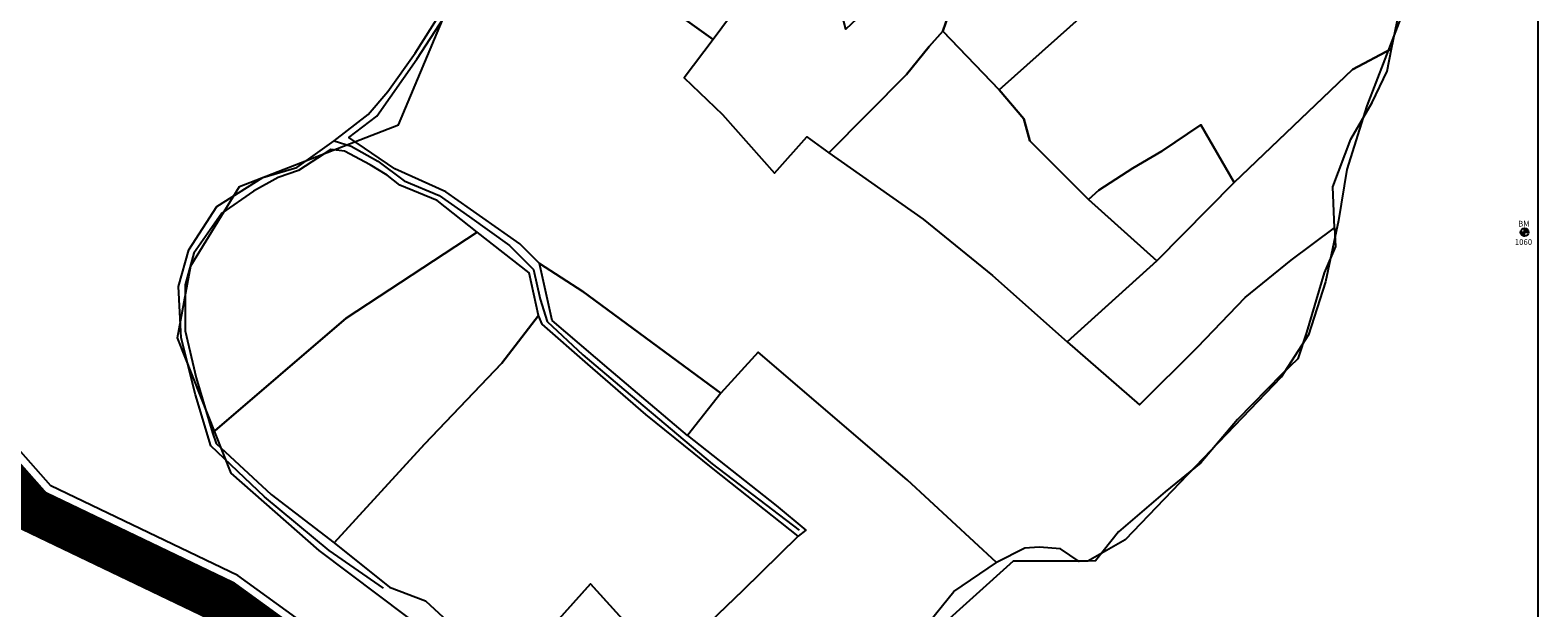
# Model space of a CAD drawing. Units: millimetres. Extents: x 265 to 1149954, y 289 to 8292699.
# Drawn here: x 774332 to 775336, y 8149356 to 8149740 of the extents above; entities that cross this region are included whole.
import ezdxf

# ---------------------------------------------------------------- set-up
doc = ezdxf.new("R2010")
doc.units = ezdxf.units.MM
for name, color, linetype in [('1-Borde Litoral', 8, 'Continuous'), ('1-Limite Distrital-ed', 250, 'Continuous'), ('1-Terreno Verde-ed', 98, 'Continuous'), ('BM', 7, 'Continuous')]:
    doc.layers.add(name, color=color, linetype=linetype)
doc.styles.add('ROMANS', font='ROMANS', dxfattribs={"height": 1.5})

# ---------------------------------------------------------------- blocks, each defined once
blk = doc.blocks.new('Bm-Simbolo')
at = {"layer": 'BM'}
h = blk.add_hatch(dxfattribs=at)
h.set_pattern_fill('ANSI31', color=242, scale=0.9, angle=-179.7226, style=0)
h.set_pattern_definition([(225.277379, (882.46997, 903.87642), (0.079933692, -0.07916347), [])])
h.paths.add_polyline_path([(0, -2.7), (0, 0), (-2.7, 0, 0.414214)])
h.paths.add_polyline_path([(0, 2.7), (0, 0), (2.7, 0, 0.414214)])
at = {"layer": 'BM', "color": 242}
for p, q in [((-2.7, 0), (2.7, 0)), ((0, -2.7), (0, 2.7))]:
    blk.add_line(p, q, dxfattribs=at)
blk.add_circle((0, 0), 2.7, dxfattribs=at)
at = {"layer": 'BM', "style": 'ROMANS'}
blk.add_text('BM', height=3.8, dxfattribs=at).set_placement((-4.3, 3.8, 417.8))

msp = doc.modelspace()

# ---------------------------------------------------------------- linework, layer by layer
msp.add_lwpolyline([(773185.5, 8151252.5), (775335.9, 8151252.5), (775335.9, 8149297.6), (773185.5, 8149297.6)], close=True)
at = {"layer": '1-Borde Litoral', "color": 143, "const_width": 30, "flags": 128}
msp.add_lwpolyline([(773709, 8149738.6), (773793.8, 8149655.8), (773860.4, 8149611.8), (773907.7, 8149604.4), (774010.2, 8149609.4), (774043.8, 8149605.3), (774242.2, 8149524.1), (774333.3, 8149421), (774460, 8149360.3), (774628.7, 8149238), (774797.8, 8149081.1)], dxfattribs=at)
at = {"layer": '1-Limite Distrital-ed', "ltscale": 10}
msp.add_lwpolyline([(774816.5, 8149091), (774641.5, 8149253.5), (774470.3, 8149377.5), (774345.6, 8149437.2), (774254.1, 8149540.8), (774048.9, 8149624.9), (774010.9, 8149629.5), (773908.8, 8149624.5), (773867.8, 8149630.9), (773806.4, 8149671.4), (773719, 8149756.7)], dxfattribs=at)
at = {"layer": '1-Terreno Verde-ed', "flags": 128}
for points in [[(775335.9, 8149982.5), (775334.8, 8149981.4), (775304.2, 8149940.9), (775295.8, 8149923.5), (775281.9, 8149878.4), (775272.5, 8149836.5), (775264, 8149797.3), (775252.1, 8149767.9), (775222, 8149690.1), (775208.8, 8149647.6), (775203.1, 8149613.8), (775194.6, 8149572.9), (775183.3, 8149537.6), (775165, 8149509.4), (775061.2, 8149401.1), (775036.3, 8149386.9), (774986.5, 8149386.9), (774935, 8149340.7)], [(775133.7, 8149638.9), (775212.5, 8149714.3), (775238.5, 8149727.9), (775244.8, 8149758), (775240.8, 8149767.6), (775206.8, 8149800.5), (775163.7, 8149839.6), (775146.1, 8149856), (775121.2, 8149886.1), (775094.5, 8149844.1), (775057.1, 8149777.8), (775034.4, 8149751.7), (774977.2, 8149700.7), (774993.6, 8149681.4), (774997.6, 8149666.7), (775036.7, 8149627.6), (775043.5, 8149633.8), (775066.2, 8149648.6), (775085.5, 8149659.9), (775111.5, 8149677.5), (775133.7, 8149638.9), (775133.7, 8149638.9)], [(775133.7, 8149638.9), (775212.5, 8149714.3), (775238.5, 8149727.9), (775244.8, 8149758), (775240.8, 8149767.6), (775206.8, 8149800.5), (775163.7, 8149839.6), (775146.1, 8149856), (775121.2, 8149886.1), (775094.5, 8149844.1), (775057.1, 8149777.8), (775034.4, 8149751.7), (774977.2, 8149700.7), (774993.6, 8149681.4), (774997.6, 8149666.7), (775036.7, 8149627.6), (775043.5, 8149633.8), (775066.2, 8149648.6), (775085.5, 8149659.9), (775111.5, 8149677.5), (775133.7, 8149638.9), (775133.7, 8149638.9)], [(775133.7, 8149638.9), (775212.5, 8149714.3), (775238.5, 8149727.9), (775244.8, 8149758), (775240.8, 8149767.6), (775206.8, 8149800.5), (775163.7, 8149839.6), (775146.1, 8149856), (775121.2, 8149886.1), (775094.5, 8149844.1), (775057.1, 8149777.8), (775034.4, 8149751.7), (774977.2, 8149700.7), (774993.6, 8149681.4), (774997.6, 8149666.7), (775036.7, 8149627.6), (775043.5, 8149633.8), (775066.2, 8149648.6), (775085.5, 8149659.9), (775111.5, 8149677.5), (775133.7, 8149638.9), (775133.7, 8149638.9)], [(775133.7, 8149638.9), (775212.5, 8149714.3), (775238.5, 8149727.9), (775244.8, 8149758), (775240.8, 8149767.6), (775206.8, 8149800.5), (775163.7, 8149839.6), (775146.1, 8149856), (775121.2, 8149886.1), (775094.5, 8149844.1), (775057.1, 8149777.8), (775034.4, 8149751.7), (774977.2, 8149700.7), (774993.6, 8149681.4), (774997.6, 8149666.7), (775036.7, 8149627.6), (775043.5, 8149633.8), (775066.2, 8149648.6), (775085.5, 8149659.9), (775111.5, 8149677.5), (775133.7, 8149638.9), (775133.7, 8149638.9)], [(775133.7, 8149638.9), (775212.5, 8149714.3), (775238.5, 8149727.9), (775244.8, 8149758), (775240.8, 8149767.6), (775206.8, 8149800.5), (775163.7, 8149839.6), (775146.1, 8149856), (775121.2, 8149886.1), (775094.5, 8149844.1), (775057.1, 8149777.8), (775034.4, 8149751.7), (774977.2, 8149700.7), (774993.6, 8149681.4), (774997.6, 8149666.7), (775036.7, 8149627.6), (775043.5, 8149633.8), (775066.2, 8149648.6), (775085.5, 8149659.9), (775111.5, 8149677.5), (775133.7, 8149638.9), (775133.7, 8149638.9)], [(774815.6, 8149773.3), (774786.7, 8149734.2), (774740.2, 8149767.6), (774762.3, 8149814.1), (774815.6, 8149773.3), (774815.6, 8149773.3)], [(774815.6, 8149773.3), (774786.7, 8149734.2), (774740.2, 8149767.6), (774762.3, 8149814.1), (774815.6, 8149773.3), (774815.6, 8149773.3)], [(774815.6, 8149773.3), (774786.7, 8149734.2), (774740.2, 8149767.6), (774762.3, 8149814.1), (774815.6, 8149773.3), (774815.6, 8149773.3)], [(774815.6, 8149773.3), (774786.7, 8149734.2), (774740.2, 8149767.6), (774762.3, 8149814.1), (774815.6, 8149773.3), (774815.6, 8149773.3)], [(774815.6, 8149773.3), (774786.7, 8149734.2), (774740.2, 8149767.6), (774762.3, 8149814.1), (774815.6, 8149773.3), (774815.6, 8149773.3)], [(774977.2, 8149700.7), (775034.4, 8149751.7), (775057.1, 8149777.8), (775033.3, 8149793.7), (775023.7, 8149809.6), (775003.8, 8149799.9), (774947.7, 8149763.1), (774939.8, 8149739.8), (774977.2, 8149700.7), (774977.2, 8149700.7)], [(774977.2, 8149700.7), (775034.4, 8149751.7), (775057.1, 8149777.8), (775033.3, 8149793.7), (775023.7, 8149809.6), (775003.8, 8149799.9), (774947.7, 8149763.1), (774939.8, 8149739.8), (774977.2, 8149700.7), (774977.2, 8149700.7)], [(774977.2, 8149700.7), (775034.4, 8149751.7), (775057.1, 8149777.8), (775033.3, 8149793.7), (775023.7, 8149809.6), (775003.8, 8149799.9), (774947.7, 8149763.1), (774939.8, 8149739.8), (774977.2, 8149700.7), (774977.2, 8149700.7)], [(774977.2, 8149700.7), (775034.4, 8149751.7), (775057.1, 8149777.8), (775033.3, 8149793.7), (775023.7, 8149809.6), (775003.8, 8149799.9), (774947.7, 8149763.1), (774939.8, 8149739.8), (774977.2, 8149700.7), (774977.2, 8149700.7)], [(774977.2, 8149700.7), (775034.4, 8149751.7), (775057.1, 8149777.8), (775033.3, 8149793.7), (775023.7, 8149809.6), (775003.8, 8149799.9), (774947.7, 8149763.1), (774939.8, 8149739.8), (774977.2, 8149700.7), (774977.2, 8149700.7)], [(774863.8, 8149658.8), (774915.4, 8149710.9), (774930.7, 8149729.6), (774939.8, 8149739.8), (774947.7, 8149763.1), (774917.7, 8149781.2), (774875.2, 8149741), (774868.3, 8149767.6), (774825.3, 8149789.1), (774815.6, 8149773.3), (774786.7, 8149734.2), (774767.4, 8149708.6), (774793, 8149684.3), (774827.5, 8149645.2), (774849.1, 8149669.5), (774863.8, 8149658.8), (774863.8, 8149658.8)], [(774863.8, 8149658.8), (774915.4, 8149710.9), (774930.7, 8149729.6), (774939.8, 8149739.8), (774947.7, 8149763.1), (774917.7, 8149781.2), (774875.2, 8149741), (774868.3, 8149767.6), (774825.3, 8149789.1), (774815.6, 8149773.3), (774786.7, 8149734.2), (774767.4, 8149708.6), (774793, 8149684.3), (774827.5, 8149645.2), (774849.1, 8149669.5), (774863.8, 8149658.8), (774863.8, 8149658.8)], [(774863.8, 8149658.8), (774915.4, 8149710.9), (774930.7, 8149729.6), (774939.8, 8149739.8), (774947.7, 8149763.1), (774917.7, 8149781.2), (774875.2, 8149741), (774868.3, 8149767.6), (774825.3, 8149789.1), (774815.6, 8149773.3), (774786.7, 8149734.2), (774767.4, 8149708.6), (774793, 8149684.3), (774827.5, 8149645.2), (774849.1, 8149669.5), (774863.8, 8149658.8), (774863.8, 8149658.8)], [(774863.8, 8149658.8), (774915.4, 8149710.9), (774930.7, 8149729.6), (774939.8, 8149739.8), (774947.7, 8149763.1), (774917.7, 8149781.2), (774875.2, 8149741), (774868.3, 8149767.6), (774825.3, 8149789.1), (774815.6, 8149773.3), (774786.7, 8149734.2), (774767.4, 8149708.6), (774793, 8149684.3), (774827.5, 8149645.2), (774849.1, 8149669.5), (774863.8, 8149658.8), (774863.8, 8149658.8)], [(774863.8, 8149658.8), (774915.4, 8149710.9), (774930.7, 8149729.6), (774939.8, 8149739.8), (774947.7, 8149763.1), (774917.7, 8149781.2), (774875.2, 8149741), (774868.3, 8149767.6), (774825.3, 8149789.1), (774815.6, 8149773.3), (774786.7, 8149734.2), (774767.4, 8149708.6), (774793, 8149684.3), (774827.5, 8149645.2), (774849.1, 8149669.5), (774863.8, 8149658.8), (774863.8, 8149658.8)], [(774740.2, 8149767.6), (774786.7, 8149734.2), (774767.4, 8149708.6), (774793, 8149684.3), (774827.5, 8149645.2), (774849.1, 8149669.5), (774863.8, 8149658.8), (774926.7, 8149614.5), (774972.7, 8149577.1), (775022.5, 8149532.9), (775070.7, 8149491), (775109.3, 8149529.5), (775141, 8149562.4), (775171.6, 8149587.3), (775200.5, 8149608.9), (775201.1, 8149596.4), (775193.7, 8149578.8), (775181.8, 8149539.1), (775176.2, 8149521.6), (775165.4, 8149511.4), (775135.9, 8149481.3), (775111.5, 8149452.4), (775087.7, 8149433.1), (775056.6, 8149406.5), (775041.3, 8149387.2), (775030.5, 8149386.7), (775018, 8149395.2), (775018, 8149395.2)], [(774740.2, 8149767.6), (774786.7, 8149734.2), (774767.4, 8149708.6), (774793, 8149684.3), (774827.5, 8149645.2), (774849.1, 8149669.5), (774863.8, 8149658.8), (774926.7, 8149614.5), (774972.7, 8149577.1), (775022.5, 8149532.9), (775070.7, 8149491), (775109.3, 8149529.5), (775141, 8149562.4), (775171.6, 8149587.3), (775200.5, 8149608.9), (775201.1, 8149596.4), (775193.7, 8149578.8), (775181.8, 8149539.1), (775176.2, 8149521.6), (775165.4, 8149511.4), (775135.9, 8149481.3), (775111.5, 8149452.4), (775087.7, 8149433.1), (775056.6, 8149406.5), (775041.3, 8149387.2), (775030.5, 8149386.7), (775018, 8149395.2), (775018, 8149395.2)], [(774740.2, 8149767.6), (774786.7, 8149734.2), (774767.4, 8149708.6), (774793, 8149684.3), (774827.5, 8149645.2), (774849.1, 8149669.5), (774863.8, 8149658.8), (774926.7, 8149614.5), (774972.7, 8149577.1), (775022.5, 8149532.9), (775070.7, 8149491), (775109.3, 8149529.5), (775141, 8149562.4), (775171.6, 8149587.3), (775200.5, 8149608.9), (775201.1, 8149596.4), (775193.7, 8149578.8), (775181.8, 8149539.1), (775176.2, 8149521.6), (775165.4, 8149511.4), (775135.9, 8149481.3), (775111.5, 8149452.4), (775087.7, 8149433.1), (775056.6, 8149406.5), (775041.3, 8149387.2), (775030.5, 8149386.7), (775018, 8149395.2), (775018, 8149395.2)], [(774740.2, 8149767.6), (774786.7, 8149734.2), (774767.4, 8149708.6), (774793, 8149684.3), (774827.5, 8149645.2), (774849.1, 8149669.5), (774863.8, 8149658.8), (774926.7, 8149614.5), (774972.7, 8149577.1), (775022.5, 8149532.9), (775070.7, 8149491), (775109.3, 8149529.5), (775141, 8149562.4), (775171.6, 8149587.3), (775200.5, 8149608.9), (775201.1, 8149596.4), (775193.7, 8149578.8), (775181.8, 8149539.1), (775176.2, 8149521.6), (775165.4, 8149511.4), (775135.9, 8149481.3), (775111.5, 8149452.4), (775087.7, 8149433.1), (775056.6, 8149406.5), (775041.3, 8149387.2), (775030.5, 8149386.7), (775018, 8149395.2), (775018, 8149395.2)], [(774740.2, 8149767.6), (774786.7, 8149734.2), (774767.4, 8149708.6), (774793, 8149684.3), (774827.5, 8149645.2), (774849.1, 8149669.5), (774863.8, 8149658.8), (774926.7, 8149614.5), (774972.7, 8149577.1), (775022.5, 8149532.9), (775070.7, 8149491), (775109.3, 8149529.5), (775141, 8149562.4), (775171.6, 8149587.3), (775200.5, 8149608.9), (775201.1, 8149596.4), (775193.7, 8149578.8), (775181.8, 8149539.1), (775176.2, 8149521.6), (775165.4, 8149511.4), (775135.9, 8149481.3), (775111.5, 8149452.4), (775087.7, 8149433.1), (775056.6, 8149406.5), (775041.3, 8149387.2), (775030.5, 8149386.7), (775018, 8149395.2), (775018, 8149395.2)], [(774602.6, 8149335.4), (774524.4, 8149394), (774465.8, 8149445.5), (774430.1, 8149535.6), (774439, 8149583.5), (774471.4, 8149636.3), (774577.2, 8149677.5), (774609.5, 8149753.9)], [(774534.4, 8149666.7), (774557.1, 8149684.3), (774570.2, 8149699.6), (774588.3, 8149725.1), (774609.8, 8149759.1)], [(775018, 8149395.2), (775003.8, 8149396.3), (774994.2, 8149395.7), (774975.5, 8149386.1), (774916, 8149441.1), (774816.8, 8149526.1), (774791.8, 8149498.9), (774700, 8149566.4), (774671.1, 8149585.1), (774658, 8149598.1), (774608.7, 8149632.7), (774574.7, 8149648), (774544.1, 8149669), (774562.8, 8149683.1), (774589.4, 8149721.1), (774613.8, 8149758.5)], [(775018, 8149395.2), (775003.8, 8149396.3), (774994.2, 8149395.7), (774975.5, 8149386.1), (774916, 8149441.1), (774816.8, 8149526.1), (774791.8, 8149498.9), (774700, 8149566.4), (774671.1, 8149585.1), (774658, 8149598.1), (774608.7, 8149632.7), (774574.7, 8149648), (774544.1, 8149669), (774562.8, 8149683.1), (774589.4, 8149721.1), (774613.8, 8149758.5)], [(775018, 8149395.2), (775003.8, 8149396.3), (774994.2, 8149395.7), (774975.5, 8149386.1), (774916, 8149441.1), (774816.8, 8149526.1), (774791.8, 8149498.9), (774700, 8149566.4), (774671.1, 8149585.1), (774658, 8149598.1), (774608.7, 8149632.7), (774574.7, 8149648), (774544.1, 8149669), (774562.8, 8149683.1), (774589.4, 8149721.1), (774613.8, 8149758.5)], [(775018, 8149395.2), (775003.8, 8149396.3), (774994.2, 8149395.7), (774975.5, 8149386.1), (774916, 8149441.1), (774816.8, 8149526.1), (774791.8, 8149498.9), (774700, 8149566.4), (774671.1, 8149585.1), (774658, 8149598.1), (774608.7, 8149632.7), (774574.7, 8149648), (774544.1, 8149669), (774562.8, 8149683.1), (774589.4, 8149721.1), (774613.8, 8149758.5)], [(775018, 8149395.2), (775003.8, 8149396.3), (774994.2, 8149395.7), (774975.5, 8149386.1), (774916, 8149441.1), (774816.8, 8149526.1), (774791.8, 8149498.9), (774700, 8149566.4), (774671.1, 8149585.1), (774658, 8149598.1), (774608.7, 8149632.7), (774574.7, 8149648), (774544.1, 8149669), (774562.8, 8149683.1), (774589.4, 8149721.1), (774613.8, 8149758.5)], [(775022.5, 8149532.9), (775082.1, 8149586.8), (775036.7, 8149627.6), (774997.6, 8149666.7), (774993.6, 8149681.4), (774977.2, 8149700.7), (774939.8, 8149739.8), (774930.7, 8149729.6), (774915.4, 8149710.9), (774863.8, 8149658.8), (774926.7, 8149614.5), (774972.7, 8149577.1), (775022.5, 8149532.9), (775022.5, 8149532.9)], [(775022.5, 8149532.9), (775082.1, 8149586.8), (775036.7, 8149627.6), (774997.6, 8149666.7), (774993.6, 8149681.4), (774977.2, 8149700.7), (774939.8, 8149739.8), (774930.7, 8149729.6), (774915.4, 8149710.9), (774863.8, 8149658.8), (774926.7, 8149614.5), (774972.7, 8149577.1), (775022.5, 8149532.9), (775022.5, 8149532.9)], [(775022.5, 8149532.9), (775082.1, 8149586.8), (775036.7, 8149627.6), (774997.6, 8149666.7), (774993.6, 8149681.4), (774977.2, 8149700.7), (774939.8, 8149739.8), (774930.7, 8149729.6), (774915.4, 8149710.9), (774863.8, 8149658.8), (774926.7, 8149614.5), (774972.7, 8149577.1), (775022.5, 8149532.9), (775022.5, 8149532.9)], [(775022.5, 8149532.9), (775082.1, 8149586.8), (775036.7, 8149627.6), (774997.6, 8149666.7), (774993.6, 8149681.4), (774977.2, 8149700.7), (774939.8, 8149739.8), (774930.7, 8149729.6), (774915.4, 8149710.9), (774863.8, 8149658.8), (774926.7, 8149614.5), (774972.7, 8149577.1), (775022.5, 8149532.9), (775022.5, 8149532.9)], [(775022.5, 8149532.9), (775082.1, 8149586.8), (775036.7, 8149627.6), (774997.6, 8149666.7), (774993.6, 8149681.4), (774977.2, 8149700.7), (774939.8, 8149739.8), (774930.7, 8149729.6), (774915.4, 8149710.9), (774863.8, 8149658.8), (774926.7, 8149614.5), (774972.7, 8149577.1), (775022.5, 8149532.9), (775022.5, 8149532.9)], [(775109.3, 8149529.5), (775141, 8149562.4), (775171.6, 8149587.3), (775200.5, 8149608.9), (775199.4, 8149636.1), (775211.3, 8149667.8), (775225.5, 8149692.2), (775235.7, 8149713.2), (775238.5, 8149727.9), (775212.5, 8149714.3), (775133.7, 8149638.9), (775082.1, 8149586.8), (775022.5, 8149532.9), (775070.7, 8149491), (775109.3, 8149529.5), (775109.3, 8149529.5)], [(775109.3, 8149529.5), (775141, 8149562.4), (775171.6, 8149587.3), (775200.5, 8149608.9), (775199.4, 8149636.1), (775211.3, 8149667.8), (775225.5, 8149692.2), (775235.7, 8149713.2), (775238.5, 8149727.9), (775212.5, 8149714.3), (775133.7, 8149638.9), (775082.1, 8149586.8), (775022.5, 8149532.9), (775070.7, 8149491), (775109.3, 8149529.5), (775109.3, 8149529.5)], [(775109.3, 8149529.5), (775141, 8149562.4), (775171.6, 8149587.3), (775200.5, 8149608.9), (775199.4, 8149636.1), (775211.3, 8149667.8), (775225.5, 8149692.2), (775235.7, 8149713.2), (775238.5, 8149727.9), (775212.5, 8149714.3), (775133.7, 8149638.9), (775082.1, 8149586.8), (775022.5, 8149532.9), (775070.7, 8149491), (775109.3, 8149529.5), (775109.3, 8149529.5)], [(775109.3, 8149529.5), (775141, 8149562.4), (775171.6, 8149587.3), (775200.5, 8149608.9), (775199.4, 8149636.1), (775211.3, 8149667.8), (775225.5, 8149692.2), (775235.7, 8149713.2), (775238.5, 8149727.9), (775212.5, 8149714.3), (775133.7, 8149638.9), (775082.1, 8149586.8), (775022.5, 8149532.9), (775070.7, 8149491), (775109.3, 8149529.5), (775109.3, 8149529.5)], [(775109.3, 8149529.5), (775141, 8149562.4), (775171.6, 8149587.3), (775200.5, 8149608.9), (775199.4, 8149636.1), (775211.3, 8149667.8), (775225.5, 8149692.2), (775235.7, 8149713.2), (775238.5, 8149727.9), (775212.5, 8149714.3), (775133.7, 8149638.9), (775082.1, 8149586.8), (775022.5, 8149532.9), (775070.7, 8149491), (775109.3, 8149529.5), (775109.3, 8149529.5)], [(775082.1, 8149586.8), (775133.7, 8149638.9), (775111.5, 8149677.5), (775085.5, 8149659.9), (775066.2, 8149648.6), (775043.5, 8149633.8), (775036.7, 8149627.6), (775082.1, 8149586.8), (775082.1, 8149586.8)], [(775082.1, 8149586.8), (775133.7, 8149638.9), (775111.5, 8149677.5), (775085.5, 8149659.9), (775066.2, 8149648.6), (775043.5, 8149633.8), (775036.7, 8149627.6), (775082.1, 8149586.8), (775082.1, 8149586.8)], [(775082.1, 8149586.8), (775133.7, 8149638.9), (775111.5, 8149677.5), (775085.5, 8149659.9), (775066.2, 8149648.6), (775043.5, 8149633.8), (775036.7, 8149627.6), (775082.1, 8149586.8), (775082.1, 8149586.8)], [(775082.1, 8149586.8), (775133.7, 8149638.9), (775111.5, 8149677.5), (775085.5, 8149659.9), (775066.2, 8149648.6), (775043.5, 8149633.8), (775036.7, 8149627.6), (775082.1, 8149586.8), (775082.1, 8149586.8)], [(775082.1, 8149586.8), (775133.7, 8149638.9), (775111.5, 8149677.5), (775085.5, 8149659.9), (775066.2, 8149648.6), (775043.5, 8149633.8), (775036.7, 8149627.6), (775082.1, 8149586.8), (775082.1, 8149586.8)], [(774567.3, 8149369.1), (774531, 8149394), (774488, 8149429.7), (774452.2, 8149463.7), (774442, 8149497.8), (774432.4, 8149535.7), (774430.7, 8149569.8), (774437.5, 8149594.1), (774456.2, 8149623), (774486.8, 8149642.3), (774509.5, 8149649.1), (774534.4, 8149666.7), (774545.8, 8149663.3), (774563.4, 8149653.1), (774580.9, 8149640.1), (774604.2, 8149630.4), (774624.6, 8149616.2), (774651.2, 8149597), (774667.1, 8149581.1), (774671.6, 8149561.3), (774676.2, 8149546.5), (774700, 8149524.4), (774727.2, 8149501.2), (774786.1, 8149451.8), (774844, 8149407.6)], [(774453.4, 8149472.3), (774542.4, 8149548.8), (774629.7, 8149606), (774603, 8149627), (774578.1, 8149637.2), (774569.6, 8149644), (774558.3, 8149650.8), (774541.3, 8149659.9), (774532.2, 8149661), (774510.6, 8149646.9), (774497, 8149642.3), (774480.6, 8149633.3), (774459.6, 8149618.5), (774440.9, 8149591.9), (774435.2, 8149570.9), (774435.2, 8149540.3), (774442.6, 8149509.1), (774453.4, 8149472.3), (774453.4, 8149472.3)], [(774453.4, 8149472.3), (774542.4, 8149548.8), (774629.7, 8149606), (774603, 8149627), (774578.1, 8149637.2), (774569.6, 8149644), (774558.3, 8149650.8), (774541.3, 8149659.9), (774532.2, 8149661), (774510.6, 8149646.9), (774497, 8149642.3), (774480.6, 8149633.3), (774459.6, 8149618.5), (774440.9, 8149591.9), (774435.2, 8149570.9), (774435.2, 8149540.3), (774442.6, 8149509.1), (774453.4, 8149472.3), (774453.4, 8149472.3)], [(774453.4, 8149472.3), (774542.4, 8149548.8), (774629.7, 8149606), (774603, 8149627), (774578.1, 8149637.2), (774569.6, 8149644), (774558.3, 8149650.8), (774541.3, 8149659.9), (774532.2, 8149661), (774510.6, 8149646.9), (774497, 8149642.3), (774480.6, 8149633.3), (774459.6, 8149618.5), (774440.9, 8149591.9), (774435.2, 8149570.9), (774435.2, 8149540.3), (774442.6, 8149509.1), (774453.4, 8149472.3), (774453.4, 8149472.3)], [(774453.4, 8149472.3), (774542.4, 8149548.8), (774629.7, 8149606), (774603, 8149627), (774578.1, 8149637.2), (774569.6, 8149644), (774558.3, 8149650.8), (774541.3, 8149659.9), (774532.2, 8149661), (774510.6, 8149646.9), (774497, 8149642.3), (774480.6, 8149633.3), (774459.6, 8149618.5), (774440.9, 8149591.9), (774435.2, 8149570.9), (774435.2, 8149540.3), (774442.6, 8149509.1), (774453.4, 8149472.3), (774453.4, 8149472.3)], [(774453.4, 8149472.3), (774542.4, 8149548.8), (774629.7, 8149606), (774603, 8149627), (774578.1, 8149637.2), (774569.6, 8149644), (774558.3, 8149650.8), (774541.3, 8149659.9), (774532.2, 8149661), (774510.6, 8149646.9), (774497, 8149642.3), (774480.6, 8149633.3), (774459.6, 8149618.5), (774440.9, 8149591.9), (774435.2, 8149570.9), (774435.2, 8149540.3), (774442.6, 8149509.1), (774453.4, 8149472.3), (774453.4, 8149472.3)], [(774594.5, 8149464.9), (774646.1, 8149518.7), (774670.5, 8149550.5), (774664.3, 8149578.8), (774629.7, 8149606), (774542.4, 8149548.8), (774453.4, 8149472.3), (774455.7, 8149465.4), (774492.5, 8149431.4), (774534.4, 8149399.1), (774594.5, 8149464.9), (774594.5, 8149464.9)], [(774594.5, 8149464.9), (774646.1, 8149518.7), (774670.5, 8149550.5), (774664.3, 8149578.8), (774629.7, 8149606), (774542.4, 8149548.8), (774453.4, 8149472.3), (774455.7, 8149465.4), (774492.5, 8149431.4), (774534.4, 8149399.1), (774594.5, 8149464.9), (774594.5, 8149464.9)], [(774594.5, 8149464.9), (774646.1, 8149518.7), (774670.5, 8149550.5), (774664.3, 8149578.8), (774629.7, 8149606), (774542.4, 8149548.8), (774453.4, 8149472.3), (774455.7, 8149465.4), (774492.5, 8149431.4), (774534.4, 8149399.1), (774594.5, 8149464.9), (774594.5, 8149464.9)], [(774594.5, 8149464.9), (774646.1, 8149518.7), (774670.5, 8149550.5), (774664.3, 8149578.8), (774629.7, 8149606), (774542.4, 8149548.8), (774453.4, 8149472.3), (774455.7, 8149465.4), (774492.5, 8149431.4), (774534.4, 8149399.1), (774594.5, 8149464.9), (774594.5, 8149464.9)], [(774594.5, 8149464.9), (774646.1, 8149518.7), (774670.5, 8149550.5), (774664.3, 8149578.8), (774629.7, 8149606), (774542.4, 8149548.8), (774453.4, 8149472.3), (774455.7, 8149465.4), (774492.5, 8149431.4), (774534.4, 8149399.1), (774594.5, 8149464.9), (774594.5, 8149464.9)], [(774700, 8149566.4), (774791.8, 8149498.9), (774769.7, 8149470.6), (774717.6, 8149514.8), (774679.6, 8149547.1), (774671.1, 8149585.1), (774700, 8149566.4), (774700, 8149566.4)], [(774700, 8149566.4), (774791.8, 8149498.9), (774769.7, 8149470.6), (774717.6, 8149514.8), (774679.6, 8149547.1), (774671.1, 8149585.1), (774700, 8149566.4), (774700, 8149566.4)], [(774700, 8149566.4), (774791.8, 8149498.9), (774769.7, 8149470.6), (774717.6, 8149514.8), (774679.6, 8149547.1), (774671.1, 8149585.1), (774700, 8149566.4), (774700, 8149566.4)], [(774700, 8149566.4), (774791.8, 8149498.9), (774769.7, 8149470.6), (774717.6, 8149514.8), (774679.6, 8149547.1), (774671.1, 8149585.1), (774700, 8149566.4), (774700, 8149566.4)], [(774700, 8149566.4), (774791.8, 8149498.9), (774769.7, 8149470.6), (774717.6, 8149514.8), (774679.6, 8149547.1), (774671.1, 8149585.1), (774700, 8149566.4), (774700, 8149566.4)], [(774571.3, 8149369.6), (774595.1, 8149360.6), (774621.7, 8149336.2), (774652.4, 8149311.8), (774670.5, 8149333.4), (774705.1, 8149371.9), (774754.4, 8149317.5), (774757.2, 8149320.3), (774806.6, 8149367.4), (774843.4, 8149403.7), (774786.7, 8149448.4), (774741.9, 8149484.7), (774703.4, 8149518.2), (774672.8, 8149544.8), (774670.5, 8149550.5), (774646.1, 8149518.7), (774594.5, 8149464.9), (774534.4, 8149399.1), (774571.3, 8149369.6), (774571.3, 8149369.6)], [(774571.3, 8149369.6), (774595.1, 8149360.6), (774621.7, 8149336.2), (774652.4, 8149311.8), (774670.5, 8149333.4), (774705.1, 8149371.9), (774754.4, 8149317.5), (774757.2, 8149320.3), (774806.6, 8149367.4), (774843.4, 8149403.7), (774786.7, 8149448.4), (774741.9, 8149484.7), (774703.4, 8149518.2), (774672.8, 8149544.8), (774670.5, 8149550.5), (774646.1, 8149518.7), (774594.5, 8149464.9), (774534.4, 8149399.1), (774571.3, 8149369.6), (774571.3, 8149369.6)], [(774571.3, 8149369.6), (774595.1, 8149360.6), (774621.7, 8149336.2), (774652.4, 8149311.8), (774670.5, 8149333.4), (774705.1, 8149371.9), (774754.4, 8149317.5), (774757.2, 8149320.3), (774806.6, 8149367.4), (774843.4, 8149403.7), (774786.7, 8149448.4), (774741.9, 8149484.7), (774703.4, 8149518.2), (774672.8, 8149544.8), (774670.5, 8149550.5), (774646.1, 8149518.7), (774594.5, 8149464.9), (774534.4, 8149399.1), (774571.3, 8149369.6), (774571.3, 8149369.6)], [(774571.3, 8149369.6), (774595.1, 8149360.6), (774621.7, 8149336.2), (774652.4, 8149311.8), (774670.5, 8149333.4), (774705.1, 8149371.9), (774754.4, 8149317.5), (774757.2, 8149320.3), (774806.6, 8149367.4), (774843.4, 8149403.7), (774786.7, 8149448.4), (774741.9, 8149484.7), (774703.4, 8149518.2), (774672.8, 8149544.8), (774670.5, 8149550.5), (774646.1, 8149518.7), (774594.5, 8149464.9), (774534.4, 8149399.1), (774571.3, 8149369.6), (774571.3, 8149369.6)], [(774571.3, 8149369.6), (774595.1, 8149360.6), (774621.7, 8149336.2), (774652.4, 8149311.8), (774670.5, 8149333.4), (774705.1, 8149371.9), (774754.4, 8149317.5), (774757.2, 8149320.3), (774806.6, 8149367.4), (774843.4, 8149403.7), (774786.7, 8149448.4), (774741.9, 8149484.7), (774703.4, 8149518.2), (774672.8, 8149544.8), (774670.5, 8149550.5), (774646.1, 8149518.7), (774594.5, 8149464.9), (774534.4, 8149399.1), (774571.3, 8149369.6), (774571.3, 8149369.6)], [(774927.3, 8149342.4), (774947.1, 8149366.8), (774975.5, 8149386.1), (774916, 8149441.1), (774816.8, 8149526.1), (774791.8, 8149498.9), (774769.7, 8149470.6), (774828.7, 8149424.1), (774848.5, 8149407.6), (774843.4, 8149403.7), (774806.6, 8149367.4), (774757.2, 8149320.3)], [(774927.3, 8149342.4), (774947.1, 8149366.8), (774975.5, 8149386.1), (774916, 8149441.1), (774816.8, 8149526.1), (774791.8, 8149498.9), (774769.7, 8149470.6), (774828.7, 8149424.1), (774848.5, 8149407.6), (774843.4, 8149403.7), (774806.6, 8149367.4), (774757.2, 8149320.3)], [(774927.3, 8149342.4), (774947.1, 8149366.8), (774975.5, 8149386.1), (774916, 8149441.1), (774816.8, 8149526.1), (774791.8, 8149498.9), (774769.7, 8149470.6), (774828.7, 8149424.1), (774848.5, 8149407.6), (774843.4, 8149403.7), (774806.6, 8149367.4), (774757.2, 8149320.3)], [(774927.3, 8149342.4), (774947.1, 8149366.8), (774975.5, 8149386.1), (774916, 8149441.1), (774816.8, 8149526.1), (774791.8, 8149498.9), (774769.7, 8149470.6), (774828.7, 8149424.1), (774848.5, 8149407.6), (774843.4, 8149403.7), (774806.6, 8149367.4), (774757.2, 8149320.3)], [(774927.3, 8149342.4), (774947.1, 8149366.8), (774975.5, 8149386.1), (774916, 8149441.1), (774816.8, 8149526.1), (774791.8, 8149498.9), (774769.7, 8149470.6), (774828.7, 8149424.1), (774848.5, 8149407.6), (774843.4, 8149403.7), (774806.6, 8149367.4), (774757.2, 8149320.3)], [(774754.4, 8149317.5), (774705.1, 8149371.9), (774670.5, 8149333.4)], [(774754.4, 8149317.5), (774705.1, 8149371.9), (774670.5, 8149333.4)], [(774754.4, 8149317.5), (774705.1, 8149371.9), (774670.5, 8149333.4)], [(774754.4, 8149317.5), (774705.1, 8149371.9), (774670.5, 8149333.4)], [(774754.4, 8149317.5), (774705.1, 8149371.9), (774670.5, 8149333.4)]]:
    msp.add_lwpolyline(points, dxfattribs=at)

# ---------------------------------------------------------------- block references
msp.add_blockref('Bm-Simbolo', (775327.1, 8149605.9))

# ---------------------------------------------------------------- texts
at = {"color": 242, "style": 'ROMANS'}
msp.add_text('1060', height=3.8, dxfattribs=at).set_placement((775320.6, 8149597.5))

doc.saveas('drawing.dxf')
